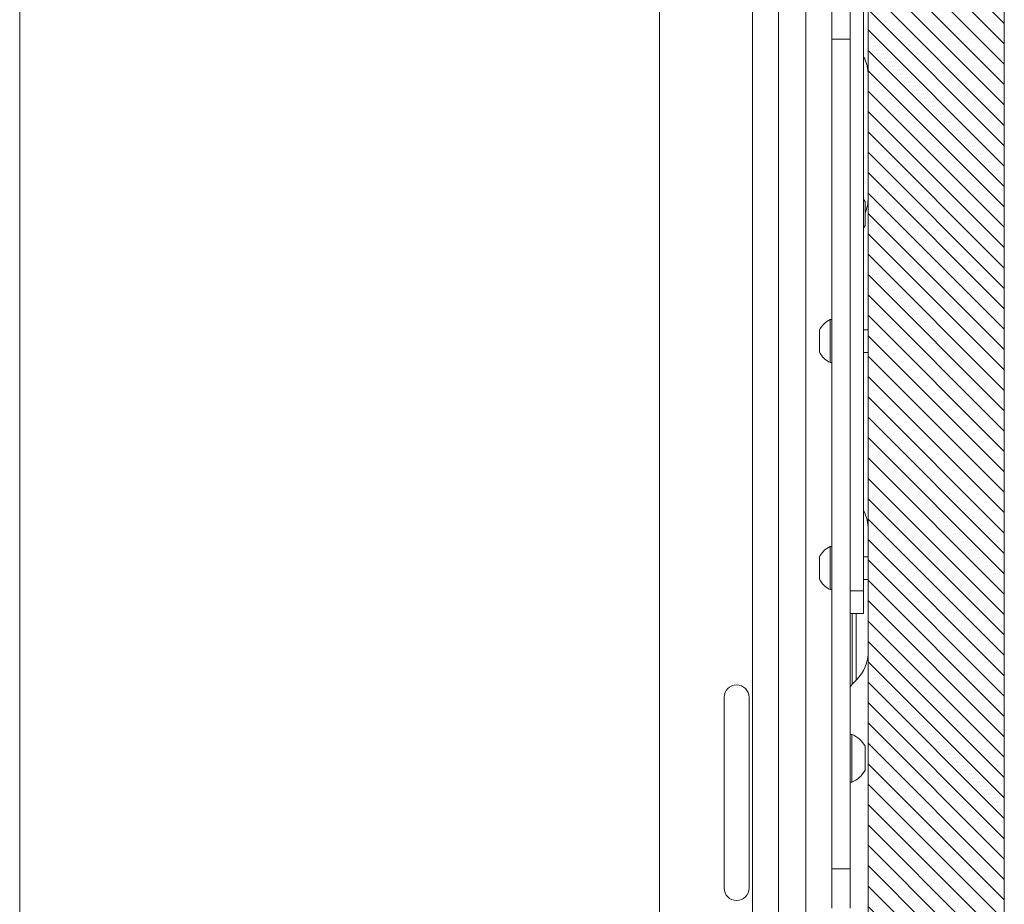
# Paper-space layout 'Sheet 2' of a CAD drawing. Units: millimetres. Extents: x 40 to 5729, y 1272 to 5962.
# Drawn here: x 3790 to 4007, y 2637 to 2832 of the extents above; entities that cross this region are included whole.
import ezdxf

# ---------------------------------------------------------------- set-up
doc = ezdxf.new("R2010")
doc.units = ezdxf.units.MM

psp = doc.layouts.new('Sheet 2')

# ---------------------------------------------------------------- hatches: boundary and pattern name
at = {"linetype": 'Continuous', "lineweight": 18}
h = psp.add_hatch(dxfattribs=at)
h.set_pattern_fill('ANSI31', angle=90, style=0)
h.paths.add_polyline_path([(3790.42, 2121.58), (4007.42, 2121.58), (4007.42, 2981.58), (3931.42, 2981.58), (3931.42, 2961.58), (3977.42, 2961.58), (3977.42, 2141.58), (3790.42, 2141.58)], flags=0)

# ---------------------------------------------------------------- linework, layer by layer
at = {"color": 7, "linetype": 'Continuous', "lineweight": 18}
for p, q in [((4007.42, 2121.58), (4007.42, 2981.58)), ((3790.42, 2961.58), (3790.42, 2141.58)), ((3977.42, 2961.58), (3977.42, 2141.58)), ((3976.42, 2894.08), (3976.42, 2706.08)), ((3931.42, 2879.58), (3931.42, 2152.78)), ((3951.92, 2175.28), (3951.92, 2868.08)), ((3957.67, 2175.28), (3957.67, 2868.08)), ((3963.67, 2868.08), (3963.67, 2149.18)), ((3969.42, 2836.18), (3969.42, 2827.58)), ((3973.42, 2836.18), (3973.42, 2827.58)), ((3973.42, 2827.58), (3969.42, 2827.58)), ((3969.42, 2827.58), (3969.42, 2644.78)), ((3973.42, 2827.58), (3973.42, 2644.78)), ((3976.72, 2791.8), (3976.72, 2786.55)), ((3969.42, 2765.83), (3969.04, 2765.83)), ((3969.04, 2761.08), (3969.04, 2765.83)), ((3966.67, 2761.08), (3966.67, 2763.45)), ((3977.42, 2763.58), (3976.42, 2763.58)), ((3966.67, 2758.7), (3966.67, 2761.08)), ((3969.04, 2756.33), (3969.04, 2761.08)), ((3976.42, 2758.58), (3977.42, 2758.58)), ((3969.04, 2756.33), (3969.42, 2756.33)), ((3969.42, 2715.83), (3969.04, 2715.83)), ((3969.04, 2711.08), (3969.04, 2715.83)), ((3966.67, 2711.08), (3966.67, 2713.45)), ((3977.42, 2713.58), (3976.42, 2713.58)), ((3966.67, 2708.7), (3966.67, 2711.08)), ((3969.04, 2706.33), (3969.04, 2711.08)), ((3976.42, 2708.58), (3977.42, 2708.58)), ((3969.04, 2706.33), (3969.42, 2706.33)), ((3973.42, 2706.08), (3976.42, 2706.08)), ((3976.42, 2706.08), (3976.42, 2701.08)), ((3976.42, 2701.08), (3973.42, 2701.08)), ((3973.86, 2685.46), (3974.78, 2686.38)), ((3945.67, 2640.58), (3945.67, 2682.58)), ((3951.17, 2682.58), (3951.17, 2640.58)), ((3973.8, 2674.43), (3973.42, 2674.43)), ((3973.8, 2674.43), (3973.8, 2663.93)), ((3976.72, 2671.8), (3976.72, 2666.55)), ((3973.42, 2663.93), (3973.8, 2663.93)), ((3973.42, 2644.78), (3969.42, 2644.78)), ((3969.42, 2644.78), (3969.42, 2636.18)), ((3973.42, 2644.78), (3973.42, 2636.18))]:
    psp.add_line(p, q, dxfattribs=at)
at = {"color": 8, "linetype": 'Continuous', "lineweight": 18}
for p, q in [((3973.86, 2701.08), (3973.86, 2685.46)), ((3974.78, 2686.38), (3974.78, 2701.08))]:
    psp.add_line(p, q, dxfattribs=at)
at = {"color": 7, "linetype": 'Continuous', "lineweight": 18, "flags": 128}
for points in [[(3976.72, 2791.8), (3976.46, 2792.23), (3976.42, 2792.31)], [(3976.42, 2786.05), (3976.46, 2786.12), (3976.72, 2786.55)]]:
    psp.add_lwpolyline(points, dxfattribs=at)
at = {"color": 7, "linetype": 'Continuous', "lineweight": 18}
for centre, radius, start, end in [((3968.42, 2819.61), 9, 0, 27.266), ((3968.42, 2792.75), 9, 337.2531, 0), ((3971.42, 2761.08), 5.32, 116.6616, 153.4591), ((3971.42, 2761.08), 5.32, 206.5409, 243.3384), ((3968.42, 2719.61), 9, 0, 27.266), ((3971.42, 2711.08), 5.32, 116.6616, 153.4591), ((3971.42, 2711.08), 5.32, 206.5409, 243.3384), ((3968.42, 2692.75), 9, 315, 0), ((3948.42, 2682.58), 2.75, 0, 180), ((3974.92, 2684.4), 1.5, 135, 180), ((3971.72, 2669.18), 5.65, 27.7009, 68.3898), ((3971.72, 2669.18), 5.65, 291.6102, 332.2991), ((3948.42, 2640.58), 2.75, 180, 0)]:
    psp.add_arc(centre, radius, start, end, dxfattribs=at)

doc.saveas('drawing.dxf')
